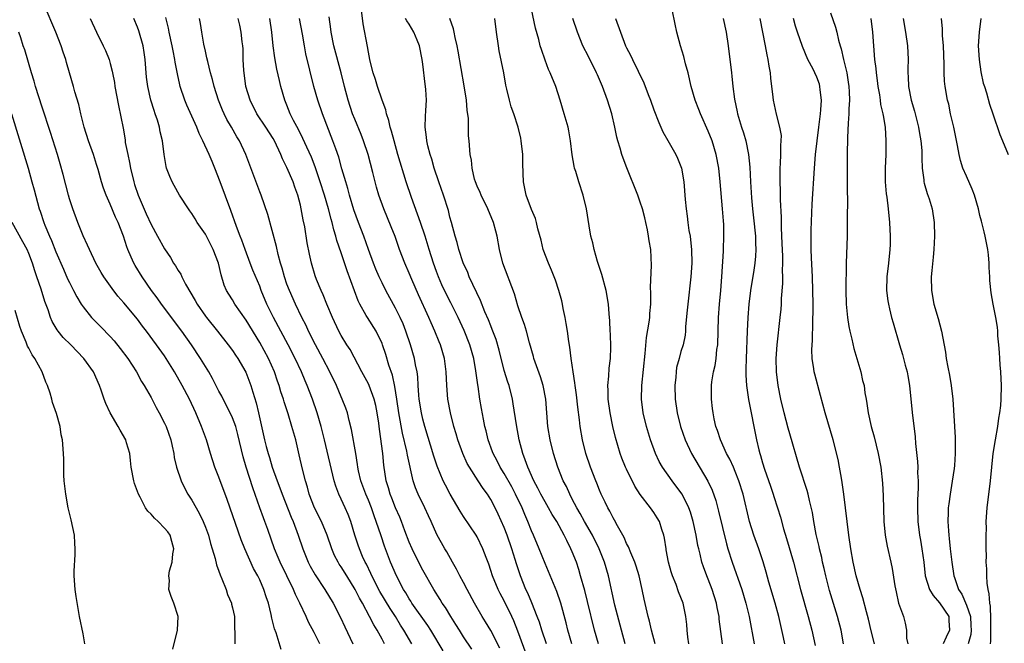
# Model space of a CAD drawing. Units: inches. Extents: x 2631000 to 2634000, y 1476000 to 1479000.
# Drawn here: x 2631088 to 2631233, y 1477033 to 1477125 of the extents above; entities that cross this region are included whole.
import ezdxf

# ---------------------------------------------------------------- set-up
doc = ezdxf.new("R2010")
doc.units = ezdxf.units.IN
doc.header["$MEASUREMENT"] = 0
doc.layers.add('LD26311476_2ft', color=212, linetype='Continuous')

msp = doc.modelspace()

# ---------------------------------------------------------------- linework, layer by layer
at = {"layer": 'LD26311476_2ft'}
for points, elevation in [([(2631186.16, 1477033), (2631186.01, 1477033.99), (2631185.9, 1477035), (2631185.85, 1477035.85), (2631185.72, 1477037), (2631185.3, 1477039), (2631184.66, 1477040.66), (2631184.29, 1477041.71), (2631183.77, 1477043), (2631183.58, 1477043.58), (2631183.18, 1477045), (2631182.84, 1477046.84), (2631182.8, 1477047), (2631182.57, 1477048.57), (2631182.47, 1477049), (2631182.18, 1477049.82), (2631181.82, 1477051), (2631181.52, 1477051.52), (2631181, 1477052.34), (2631180.53, 1477053), (2631179, 1477054.99), (2631178.22, 1477056.22), (2631177, 1477058.71), (2631176.86, 1477059), (2631176.32, 1477060.32), (2631176.07, 1477061), (2631175.37, 1477063.37), (2631174.99, 1477064.99), (2631174.57, 1477067), (2631174.29, 1477069), (2631174.3, 1477070.3), (2631174.26, 1477071), (2631174.4, 1477072.4), (2631174.45, 1477073.55), (2631174.61, 1477075), (2631174.67, 1477076.67), (2631174.61, 1477078.61), (2631174.59, 1477079), (2631174.54, 1477080.54), (2631174.44, 1477081.56), (2631174.35, 1477083), (2631173.97, 1477085), (2631173.34, 1477087.34), (2631172.72, 1477089.28), (2631172.22, 1477091), (2631172.01, 1477092.01), (2631171.74, 1477093), (2631171.48, 1477094.52), (2631171.1, 1477097), (2631170.62, 1477099), (2631169.95, 1477101), (2631169.51, 1477102.49), (2631169.34, 1477103), (2631169.27, 1477103.27), (2631168.97, 1477104.97), (2631168.74, 1477107), (2631168.48, 1477108.48), (2631168.38, 1477109), (2631167.83, 1477111), (2631167.24, 1477113), (2631166.57, 1477115), (2631165.76, 1477117), (2631165.51, 1477117.51), (2631165, 1477118.87), (2631164.45, 1477120.45), (2631164.29, 1477121), (2631164.07, 1477121.93), (2631163.59, 1477123.59), (2631162.46, 1477129)], 10326), ([(2631131.84, 1477033), (2631131, 1477034.68), (2631130.18, 1477036.18), (2631129.83, 1477037), (2631128.89, 1477039), (2631128.26, 1477040.26), (2631127.98, 1477041), (2631126, 1477045), (2631125.72, 1477045.72), (2631125.17, 1477047), (2631124.19, 1477049.81), (2631123.76, 1477051), (2631123.54, 1477051.54), (2631123.03, 1477053), (2631121.97, 1477055.97), (2631121.01, 1477059), (2631120.54, 1477060.54), (2631119.8, 1477063.8), (2631119.46, 1477065), (2631119, 1477066.25), (2631118.65, 1477067), (2631117.63, 1477069), (2631117.42, 1477069.42), (2631117, 1477070.19), (2631116.05, 1477072.05), (2631115.51, 1477073), (2631114.28, 1477075), (2631112.95, 1477077), (2631111.53, 1477079), (2631108.54, 1477083), (2631107.91, 1477083.91), (2631107.08, 1477085), (2631105.71, 1477087), (2631104.67, 1477088.67), (2631104.48, 1477089), (2631104.09, 1477089.91), (2631103.59, 1477091), (2631103.42, 1477091.42), (2631102.93, 1477093), (2631102.15, 1477095), (2631101.79, 1477095.79), (2631101, 1477097.7), (2631100.41, 1477099), (2631100.03, 1477100.03), (2631099.73, 1477101), (2631099.23, 1477102.77), (2631099, 1477103.51), (2631098.52, 1477105), (2631097.82, 1477107), (2631097.18, 1477109), (2631096.66, 1477111), (2631096.36, 1477112.36), (2631095.8, 1477114.2), (2631095.59, 1477115), (2631095.02, 1477117), (2631094.55, 1477118.55), (2631094.44, 1477119), (2631094.05, 1477120.05), (2631093.78, 1477121), (2631093, 1477123), (2631091.28, 1477127)], 10352), ([(2631168.95, 1477033), (2631168.34, 1477035), (2631168.09, 1477036.09), (2631167.3, 1477039), (2631166.72, 1477040.72), (2631165, 1477044.84), (2631164.13, 1477047), (2631163.28, 1477049), (2631163, 1477049.62), (2631162.46, 1477051), (2631162.01, 1477052.01), (2631161.61, 1477053), (2631160.67, 1477055), (2631160.09, 1477056.09), (2631159, 1477058.05), (2631158.4, 1477059), (2631157.94, 1477059.94), (2631157.36, 1477061), (2631157.27, 1477061.27), (2631156.63, 1477063), (2631156.33, 1477064.33), (2631156.15, 1477065), (2631155.92, 1477066.08), (2631155.63, 1477067.63), (2631155.38, 1477069), (2631155.13, 1477070.87), (2631155.09, 1477071.09), (2631154.82, 1477073.18), (2631154.5, 1477075), (2631153.93, 1477077), (2631153.08, 1477079.08), (2631152.19, 1477081), (2631151.15, 1477083.15), (2631150.19, 1477085), (2631149.81, 1477085.81), (2631149.29, 1477087), (2631149, 1477087.78), (2631148.58, 1477089), (2631147.94, 1477091), (2631147.33, 1477093), (2631146.68, 1477095), (2631146.24, 1477096.24), (2631145.32, 1477098.68), (2631144.55, 1477101), (2631143.35, 1477105), (2631142.77, 1477107), (2631142.41, 1477108.41), (2631142.22, 1477109), (2631142.01, 1477110.01), (2631141.65, 1477111), (2631141.55, 1477111.55), (2631141, 1477113.01), (2631140.35, 1477115), (2631140.05, 1477116.05), (2631139.72, 1477117), (2631139.26, 1477118.74), (2631139.21, 1477119), (2631139, 1477120.06), (2631138.87, 1477120.87), (2631138.23, 1477124.23), (2631137.89, 1477127)], 10334), ([(2631200.27, 1477033), (2631200.08, 1477033.92), (2631199.68, 1477035.68), (2631199.41, 1477037), (2631198.87, 1477039), (2631197.92, 1477042.08), (2631197.53, 1477043.53), (2631197.08, 1477045.08), (2631196.44, 1477047), (2631195.72, 1477049), (2631195.09, 1477051), (2631194.15, 1477055), (2631193.54, 1477057), (2631193, 1477058.35), (2631192.71, 1477059), (2631192.17, 1477060.17), (2631191.71, 1477061), (2631190.81, 1477063), (2631190.38, 1477064.38), (2631190.15, 1477065), (2631189.89, 1477066.11), (2631189.72, 1477067), (2631189.65, 1477067.65), (2631189.48, 1477069), (2631189.47, 1477069.47), (2631189.48, 1477071), (2631189.53, 1477071.53), (2631189.77, 1477073), (2631190.03, 1477073.97), (2631190.17, 1477075), (2631190.3, 1477076.3), (2631190.42, 1477077), (2631190.53, 1477081), (2631190.68, 1477083), (2631190.86, 1477085), (2631191.02, 1477087.02), (2631191.24, 1477090.76), (2631191.27, 1477091), (2631191.33, 1477093), (2631191.29, 1477094.71), (2631191.24, 1477095.24), (2631191.13, 1477097), (2631190.78, 1477101), (2631190.56, 1477103), (2631190.2, 1477105), (2631189.59, 1477107), (2631189, 1477108.44), (2631187.87, 1477111), (2631187.64, 1477111.64), (2631187.09, 1477113), (2631186.48, 1477115), (2631186.04, 1477117), (2631185.68, 1477118.32), (2631185.43, 1477119.43), (2631184.91, 1477121), (2631184.38, 1477123), (2631184.17, 1477124.17), (2631183.68, 1477126.32)], 10320), ([(2631098.03, 1477125), (2631099, 1477122.98), (2631099.98, 1477121), (2631100.31, 1477120.31), (2631100.82, 1477119), (2631101, 1477118.37), (2631101.28, 1477117.28), (2631101.33, 1477117), (2631101.61, 1477115.61), (2631101.69, 1477115), (2631102.2, 1477112.2), (2631102.88, 1477108.88), (2631103.18, 1477107.18), (2631103.22, 1477106.78), (2631103.57, 1477105), (2631103.84, 1477103.84), (2631103.98, 1477103), (2631104.47, 1477101), (2631104.59, 1477100.59), (2631105.12, 1477099), (2631106.28, 1477096.28), (2631107, 1477094.71), (2631107.97, 1477093), (2631109, 1477091.14), (2631109.86, 1477089.86), (2631110.33, 1477089), (2631110.61, 1477088.61), (2631111, 1477087.91), (2631111.37, 1477087.37), (2631111.52, 1477087), (2631112.08, 1477085.92), (2631113.51, 1477083.51), (2631113.77, 1477083), (2631115, 1477081.22), (2631115.17, 1477081), (2631116.8, 1477079), (2631118.37, 1477077), (2631119, 1477076.15), (2631119.45, 1477075.45), (2631119.78, 1477075), (2631120.97, 1477072.97), (2631121.7, 1477071), (2631121.97, 1477070.03), (2631122.48, 1477068.48), (2631122.83, 1477067), (2631123.72, 1477063), (2631123.96, 1477062.04), (2631124.23, 1477061), (2631124.42, 1477060.42), (2631124.83, 1477059), (2631125.55, 1477057), (2631125.95, 1477055.95), (2631126.29, 1477055), (2631127.64, 1477051.63), (2631127.91, 1477051), (2631128.67, 1477049), (2631129.35, 1477047), (2631130.15, 1477045), (2631130.44, 1477044.44), (2631131.14, 1477043.14), (2631132.57, 1477041), (2631133.82, 1477039), (2631134.9, 1477036.9), (2631135.51, 1477035.51), (2631136.7, 1477033)], 10350), ([(2631141.38, 1477033), (2631141, 1477033.7), (2631140.28, 1477035), (2631139.78, 1477035.78), (2631139.18, 1477037), (2631138.11, 1477039), (2631137.7, 1477039.7), (2631137.07, 1477041), (2631135.8, 1477043), (2631135, 1477044.31), (2631134.71, 1477044.71), (2631134.54, 1477045), (2631134.02, 1477046.02), (2631133.59, 1477047), (2631132.91, 1477049), (2631132.09, 1477051), (2631131.07, 1477053), (2631130.29, 1477055), (2631130.02, 1477056.03), (2631129.72, 1477057), (2631129.3, 1477058.7), (2631128.82, 1477060.82), (2631128.3, 1477063), (2631128.01, 1477064.01), (2631127.75, 1477065), (2631127.18, 1477066.82), (2631126.59, 1477068.59), (2631126.48, 1477069), (2631126.1, 1477070.1), (2631125.87, 1477071), (2631125.63, 1477071.63), (2631125.17, 1477073), (2631124.27, 1477075), (2631123, 1477077.33), (2631121, 1477080.61), (2631119.35, 1477083), (2631119, 1477083.6), (2631118.45, 1477084.45), (2631118.13, 1477085), (2631117.79, 1477085.79), (2631117.31, 1477087.31), (2631116.91, 1477089), (2631116.16, 1477091), (2631115, 1477093.28), (2631113.81, 1477095), (2631113.51, 1477095.51), (2631113, 1477096.32), (2631112.72, 1477096.72), (2631112.5, 1477097), (2631111.19, 1477099), (2631110.43, 1477100.43), (2631110.09, 1477101), (2631109.77, 1477101.77), (2631109.3, 1477103), (2631109.23, 1477103.23), (2631108.94, 1477105), (2631108.69, 1477107), (2631108.34, 1477108.34), (2631108.24, 1477109), (2631107.94, 1477110.06), (2631107.62, 1477111), (2631107.45, 1477111.45), (2631106.99, 1477112.99), (2631106.53, 1477115), (2631106.36, 1477116.36), (2631106.15, 1477119), (2631106.01, 1477120.01), (2631105.84, 1477121), (2631105.2, 1477123.2), (2631105, 1477123.73), (2631104.45, 1477125)], 10348), ([(2631145.4, 1477033), (2631144.23, 1477035), (2631143.74, 1477035.74), (2631142.96, 1477037), (2631142.18, 1477038.18), (2631140.69, 1477040.69), (2631139.48, 1477043), (2631139.34, 1477043.34), (2631138.7, 1477044.7), (2631138.52, 1477045), (2631138.15, 1477045.85), (2631137.67, 1477047), (2631137.5, 1477047.5), (2631136.99, 1477049.01), (2631136.39, 1477051), (2631136.02, 1477052.02), (2631135.6, 1477053), (2631135, 1477054.31), (2631134.66, 1477055), (2631134.19, 1477056.19), (2631133.96, 1477057), (2631132.55, 1477063), (2631132.05, 1477065), (2631131.46, 1477067), (2631130.77, 1477069), (2631129.99, 1477071), (2631129.68, 1477071.68), (2631129.13, 1477073), (2631128.21, 1477075), (2631127.18, 1477077), (2631125.03, 1477081), (2631124.06, 1477083), (2631123.23, 1477085), (2631123, 1477085.61), (2631122, 1477088), (2631121.61, 1477089), (2631120.86, 1477091), (2631120.38, 1477092.38), (2631120.13, 1477093), (2631119.6, 1477094.4), (2631118.77, 1477096.77), (2631117.19, 1477101), (2631116.4, 1477103), (2631115.98, 1477103.98), (2631115.57, 1477105), (2631114.65, 1477107), (2631114.1, 1477108.1), (2631113.73, 1477109), (2631112.28, 1477112.28), (2631111.99, 1477113), (2631111.3, 1477115), (2631111.23, 1477115.23), (2631110.88, 1477116.88), (2631110.57, 1477118.57), (2631110.52, 1477119), (2631110.26, 1477120.26), (2631110.13, 1477121), (2631109.69, 1477123), (2631109.58, 1477123.58), (2631109.17, 1477125.17)], 10346), ([(2631149.98, 1477031.98), (2631148.17, 1477035), (2631147.72, 1477035.72), (2631145.41, 1477039), (2631145.26, 1477039.26), (2631145, 1477039.64), (2631144.5, 1477040.5), (2631144.18, 1477041), (2631143.11, 1477043), (2631142.26, 1477045), (2631141.38, 1477047.38), (2631140.87, 1477048.87), (2631140.16, 1477051), (2631139.84, 1477051.84), (2631139.46, 1477053), (2631139, 1477054.16), (2631138.64, 1477055), (2631137.89, 1477057), (2631137.56, 1477058.44), (2631137.45, 1477059), (2631137.4, 1477059.4), (2631137.14, 1477061), (2631136.52, 1477064.52), (2631136.16, 1477065.84), (2631135.9, 1477067), (2631135.66, 1477067.66), (2631135.15, 1477069), (2631135, 1477069.32), (2631134.29, 1477071), (2631133.33, 1477073), (2631132.29, 1477075), (2631131.21, 1477077), (2631130.18, 1477079), (2631129.82, 1477079.82), (2631129.21, 1477081), (2631128.26, 1477083), (2631127.36, 1477085), (2631127, 1477085.94), (2631126.63, 1477087), (2631126.29, 1477088.29), (2631126.06, 1477089), (2631125.71, 1477090.29), (2631125.47, 1477091.47), (2631124.17, 1477096.17), (2631123.19, 1477099), (2631123, 1477099.49), (2631120.97, 1477105), (2631120.01, 1477107), (2631119.61, 1477107.61), (2631118.85, 1477109), (2631118.17, 1477110.17), (2631117.76, 1477111), (2631117.52, 1477111.52), (2631116.94, 1477113), (2631116.3, 1477115), (2631116.05, 1477116.05), (2631115.76, 1477117), (2631115.34, 1477118.66), (2631115.23, 1477119.23), (2631115, 1477120.19), (2631114.79, 1477121.21), (2631114.48, 1477123), (2631114.29, 1477124.29), (2631114.16, 1477125)], 10344), ([(2631154.22, 1477032.22), (2631153, 1477034.04), (2631152.38, 1477035), (2631151.86, 1477035.86), (2631151.12, 1477037), (2631150.33, 1477038.33), (2631149.85, 1477039), (2631149.54, 1477039.54), (2631148.61, 1477041), (2631147, 1477043.84), (2631146.6, 1477044.6), (2631145.42, 1477047), (2631145, 1477047.97), (2631144.36, 1477049.64), (2631143.86, 1477051), (2631143.62, 1477051.62), (2631143, 1477053), (2631142.44, 1477054.44), (2631142.21, 1477055), (2631141.95, 1477055.95), (2631141.62, 1477057), (2631141.28, 1477059.28), (2631141.12, 1477061), (2631140.61, 1477064.61), (2631140.51, 1477065.49), (2631140.29, 1477067), (2631140.07, 1477068.07), (2631139.84, 1477069), (2631139.12, 1477071), (2631139, 1477071.26), (2631138.04, 1477073), (2631136.29, 1477076.29), (2631135.83, 1477077), (2631135, 1477078.36), (2631134.66, 1477079), (2631133.71, 1477081), (2631132.89, 1477083), (2631132.36, 1477084.36), (2631132.06, 1477085), (2631131.38, 1477086.62), (2631131.17, 1477087.17), (2631130.62, 1477089), (2631130.32, 1477090.32), (2631130, 1477092), (2631129.62, 1477094.38), (2631129.4, 1477095.4), (2631129.12, 1477097), (2631129, 1477097.52), (2631128.61, 1477099), (2631128.18, 1477100.18), (2631127.9, 1477101), (2631127, 1477103.07), (2631126.34, 1477104.34), (2631126.1, 1477105), (2631125.2, 1477107), (2631125, 1477107.33), (2631123.91, 1477109), (2631122.56, 1477111), (2631121.6, 1477113), (2631120.98, 1477115), (2631120.69, 1477117), (2631120.65, 1477117.35), (2631120.57, 1477119), (2631120.54, 1477120.54), (2631120.51, 1477121), (2631120.44, 1477121.56), (2631120.29, 1477123), (2631120.05, 1477124.05), (2631119.85, 1477125)], 10342), ([(2631158.36, 1477032.36), (2631157, 1477034.94), (2631156.24, 1477036.24), (2631155.76, 1477037), (2631154.62, 1477039), (2631153.54, 1477041), (2631153, 1477042.03), (2631152.47, 1477043), (2631151.98, 1477043.98), (2631151.38, 1477045), (2631150.54, 1477046.54), (2631150.25, 1477047), (2631149.09, 1477049.09), (2631148.23, 1477051), (2631147.83, 1477051.83), (2631147.31, 1477053), (2631146.34, 1477055), (2631145.94, 1477055.94), (2631145.59, 1477057), (2631144.74, 1477060.74), (2631144.63, 1477061.37), (2631144, 1477064), (2631143.47, 1477067), (2631143.18, 1477069), (2631142.88, 1477070.88), (2631142.52, 1477072.52), (2631142.01, 1477073.99), (2631141.55, 1477075.55), (2631141.08, 1477077), (2631141, 1477077.19), (2631140.12, 1477079), (2631138.84, 1477081), (2631138.67, 1477081.33), (2631137.73, 1477083), (2631137.49, 1477083.49), (2631136.94, 1477084.94), (2631135.86, 1477087.86), (2631135, 1477090.52), (2631134.37, 1477092.37), (2631134.22, 1477093), (2631133.92, 1477093.92), (2631133.66, 1477095), (2631133.5, 1477095.5), (2631133.1, 1477097), (2631132.51, 1477099), (2631131.9, 1477101), (2631131.17, 1477103.17), (2631130.6, 1477104.6), (2631129.91, 1477106.09), (2631129.35, 1477107.35), (2631128.69, 1477108.69), (2631127.98, 1477110.02), (2631127.5, 1477111), (2631127, 1477112.27), (2631126.69, 1477113), (2631126.12, 1477115), (2631125.89, 1477115.89), (2631125.54, 1477117.54), (2631125.24, 1477119.24), (2631125, 1477121), (2631124.79, 1477123), (2631124.48, 1477125)], 10340), ([(2631162.43, 1477031), (2631161, 1477034.88), (2631160.39, 1477036.39), (2631160.11, 1477037), (2631159, 1477039.31), (2631158.41, 1477040.41), (2631158.11, 1477041), (2631157.25, 1477043), (2631157, 1477043.81), (2631156.7, 1477044.7), (2631156.31, 1477045.69), (2631155.84, 1477047), (2631155, 1477048.73), (2631154.85, 1477049), (2631153, 1477051.72), (2631152.5, 1477052.5), (2631151.01, 1477055.01), (2631150.33, 1477056.33), (2631150, 1477057), (2631149.12, 1477059.12), (2631148.62, 1477060.62), (2631147.28, 1477065), (2631147, 1477066.06), (2631146.79, 1477067), (2631146.49, 1477069), (2631146.43, 1477069.57), (2631146.33, 1477071), (2631146.27, 1477072.27), (2631146.17, 1477073), (2631145.95, 1477074.05), (2631145.8, 1477075), (2631145.19, 1477077), (2631144.51, 1477079), (2631144.09, 1477080.09), (2631143.68, 1477081), (2631143, 1477082.4), (2631141.57, 1477085), (2631141, 1477086.12), (2631140.59, 1477087), (2631140.11, 1477088.11), (2631139.75, 1477089), (2631139, 1477091.01), (2631138.3, 1477093), (2631137.54, 1477095), (2631136.87, 1477096.87), (2631136.23, 1477099), (2631135.99, 1477099.99), (2631135.67, 1477101), (2631135.11, 1477102.89), (2631134.62, 1477104.62), (2631134.18, 1477105.82), (2631133.78, 1477107), (2631132.22, 1477111), (2631131.53, 1477113), (2631130.97, 1477115), (2631129.81, 1477119.81), (2631129.59, 1477121), (2631129.29, 1477122.71), (2631128.86, 1477125)], 10338), ([(2631165.2, 1477033), (2631164.53, 1477035), (2631164.17, 1477036.17), (2631163.85, 1477037), (2631163.03, 1477039.03), (2631162.44, 1477040.44), (2631162.17, 1477041), (2631161.36, 1477043), (2631160.78, 1477044.78), (2631160.61, 1477045.39), (2631160.12, 1477047), (2631159.43, 1477049), (2631159, 1477050.11), (2631158.1, 1477052.1), (2631157.65, 1477053), (2631157, 1477054.25), (2631156.52, 1477055), (2631155.87, 1477055.87), (2631155.17, 1477057), (2631153.86, 1477059), (2631153.54, 1477059.54), (2631152.88, 1477061), (2631152.18, 1477063), (2631151.92, 1477063.92), (2631151.58, 1477065), (2631151.06, 1477067), (2631150.69, 1477069), (2631150.52, 1477071), (2631150.44, 1477073), (2631150.21, 1477075), (2631149.63, 1477077), (2631149.43, 1477077.43), (2631148.79, 1477079), (2631148.21, 1477080.21), (2631147.88, 1477081), (2631146.35, 1477084.35), (2631145.37, 1477086.63), (2631145, 1477087.56), (2631144.36, 1477089), (2631143.59, 1477091), (2631142.92, 1477092.92), (2631142.36, 1477094.36), (2631141.25, 1477097), (2631140.55, 1477099), (2631140.2, 1477100.2), (2631139.67, 1477102.33), (2631138.95, 1477105), (2631138.29, 1477107), (2631137.94, 1477107.94), (2631137, 1477110.19), (2631136.68, 1477111), (2631136.03, 1477113), (2631135.48, 1477115), (2631134.97, 1477117), (2631133.89, 1477121), (2631133.5, 1477123), (2631133.45, 1477123.45), (2631133.23, 1477125.23)], 10336), ([(2631172.84, 1477033), (2631172.27, 1477035), (2631171.25, 1477039.25), (2631170.84, 1477040.84), (2631170.23, 1477043), (2631169.95, 1477043.95), (2631169.6, 1477045), (2631169, 1477046.54), (2631168.81, 1477047), (2631168.19, 1477048.19), (2631167.82, 1477049), (2631166.72, 1477051), (2631166.05, 1477052.05), (2631165.52, 1477053), (2631165, 1477053.88), (2631164.38, 1477055), (2631163.93, 1477055.93), (2631163.35, 1477057), (2631162.44, 1477059), (2631162.09, 1477060.09), (2631161.71, 1477061), (2631161.2, 1477063), (2631160.79, 1477065.21), (2631160.31, 1477068.31), (2631160.18, 1477069), (2631159.69, 1477071), (2631159.51, 1477071.51), (2631159, 1477073.24), (2631158.23, 1477076.23), (2631157.78, 1477077.78), (2631157.23, 1477079.23), (2631157, 1477079.77), (2631156.66, 1477080.66), (2631156.14, 1477081.86), (2631155.51, 1477083.51), (2631153.85, 1477087), (2631153.62, 1477087.62), (2631152.96, 1477089.04), (2631152.31, 1477091), (2631152.06, 1477092.06), (2631151.75, 1477093), (2631151.23, 1477095), (2631151, 1477095.8), (2631150.77, 1477096.77), (2631150.04, 1477099), (2631149.34, 1477101), (2631148.68, 1477103), (2631148.31, 1477104.31), (2631148.09, 1477105), (2631147.75, 1477106.25), (2631147.59, 1477107), (2631147.57, 1477107.57), (2631147.35, 1477109), (2631147.39, 1477110.61), (2631147.46, 1477111.46), (2631147.54, 1477113), (2631147.46, 1477114.54), (2631147.42, 1477115), (2631147.35, 1477115.35), (2631147, 1477118.27), (2631146.89, 1477119), (2631146.51, 1477121), (2631146.16, 1477121.84), (2631145.7, 1477123), (2631145, 1477124.17), (2631144.66, 1477124.66), (2631144.48, 1477125)], 10332), ([(2631176.78, 1477033), (2631176.23, 1477035), (2631175.29, 1477038.71), (2631174.33, 1477043), (2631173.75, 1477045), (2631172.94, 1477047), (2631171.96, 1477049), (2631170.82, 1477051), (2631170.18, 1477052.18), (2631169.69, 1477053), (2631169, 1477054.31), (2631168.62, 1477055), (2631168.13, 1477056.13), (2631167.67, 1477057), (2631166.87, 1477059), (2631166.24, 1477061), (2631165.75, 1477063), (2631165.42, 1477065), (2631165.09, 1477069), (2631164.72, 1477071), (2631164.31, 1477072.31), (2631163.54, 1477074.46), (2631163.36, 1477075), (2631163.29, 1477075.29), (2631162.71, 1477077.29), (2631162.27, 1477079), (2631161.99, 1477079.99), (2631161.6, 1477081), (2631161, 1477082.72), (2631160.5, 1477084.5), (2631158.8, 1477089), (2631158.3, 1477091), (2631157.94, 1477093), (2631157.73, 1477093.73), (2631157.41, 1477095), (2631156.57, 1477097), (2631155.58, 1477099), (2631155.43, 1477099.43), (2631155, 1477100.35), (2631154.74, 1477101), (2631154.63, 1477101.37), (2631154.25, 1477103), (2631154.15, 1477104.15), (2631153.99, 1477105), (2631153.83, 1477107), (2631153.75, 1477107.75), (2631153.71, 1477110.29), (2631153.54, 1477111.54), (2631153.42, 1477113), (2631153.09, 1477115.09), (2631152.22, 1477120.22), (2631152.07, 1477121), (2631151.79, 1477122.21), (2631151.63, 1477123), (2631151.5, 1477123.5), (2631150.99, 1477124.99)], 10330), ([(2631181.2, 1477033), (2631180.66, 1477035), (2631180.35, 1477036.35), (2631180.16, 1477037), (2631179.57, 1477039.57), (2631179.3, 1477041), (2631178.84, 1477043), (2631178.41, 1477044.41), (2631178.21, 1477045), (2631177.61, 1477046.39), (2631177.28, 1477047.28), (2631177, 1477047.77), (2631176.63, 1477048.63), (2631175.64, 1477050.36), (2631175.2, 1477051.2), (2631175, 1477051.52), (2631174.52, 1477052.52), (2631174.22, 1477053), (2631173.85, 1477053.85), (2631173.26, 1477055), (2631173, 1477055.62), (2631172.62, 1477056.62), (2631172.45, 1477057), (2631171.67, 1477059), (2631170.99, 1477061), (2631170.5, 1477063), (2631170.15, 1477065), (2631170.06, 1477065.94), (2631169.8, 1477067.8), (2631169.62, 1477069.62), (2631169.42, 1477071), (2631169.39, 1477071.39), (2631169.11, 1477073), (2631168.83, 1477075), (2631168.64, 1477076.64), (2631168.5, 1477077.5), (2631168.3, 1477079), (2631168.12, 1477080.12), (2631167.95, 1477081), (2631167.67, 1477082.33), (2631167.54, 1477083), (2631167.45, 1477083.45), (2631167.04, 1477085), (2631166.53, 1477086.53), (2631165.96, 1477087.96), (2631165.49, 1477089), (2631164.74, 1477091), (2631164.4, 1477092.4), (2631163.94, 1477094.06), (2631163.74, 1477095), (2631163.58, 1477095.58), (2631163, 1477096.91), (2631162.24, 1477099), (2631161.81, 1477101), (2631161.78, 1477102.22), (2631161.71, 1477103.71), (2631161.71, 1477105), (2631161.5, 1477107), (2631161.42, 1477107.42), (2631161.06, 1477109), (2631160.4, 1477111), (2631160.03, 1477112.03), (2631159.74, 1477113), (2631159.38, 1477114.62), (2631159.22, 1477115.22), (2631158.91, 1477117), (2631158.25, 1477120.25), (2631158.12, 1477121), (2631157.83, 1477123), (2631157.58, 1477125)], 10328), ([(2631191.13, 1477033), (2631190.64, 1477036.64), (2631190.61, 1477037), (2631190.34, 1477038.34), (2631190.23, 1477039), (2631189.59, 1477041), (2631189, 1477042.5), (2631188.79, 1477043), (2631188.31, 1477044.31), (2631188.08, 1477045), (2631187.82, 1477046.18), (2631187.61, 1477047), (2631187.49, 1477047.49), (2631187.24, 1477049), (2631186.81, 1477051), (2631186.39, 1477052.39), (2631186.17, 1477053), (2631185.16, 1477055), (2631185, 1477055.25), (2631183.68, 1477057), (2631182.28, 1477059), (2631181.81, 1477059.81), (2631181.24, 1477061), (2631180.52, 1477063), (2631179.94, 1477065), (2631179.45, 1477067), (2631179.18, 1477069), (2631179.23, 1477071), (2631179.74, 1477075.74), (2631179.93, 1477078.07), (2631180.34, 1477080.34), (2631180.41, 1477081), (2631180.41, 1477081.59), (2631180.55, 1477083), (2631180.58, 1477084.58), (2631180.52, 1477085.48), (2631180.66, 1477088.66), (2631180.54, 1477091), (2631180.31, 1477092.31), (2631180.24, 1477093), (2631180.09, 1477093.91), (2631179.85, 1477095), (2631179.67, 1477095.67), (2631179.34, 1477097), (2631179, 1477097.98), (2631178.63, 1477099), (2631177.03, 1477103.03), (2631176.48, 1477104.48), (2631176.32, 1477105), (2631176.07, 1477105.93), (2631175.72, 1477107), (2631175.57, 1477107.57), (2631175.28, 1477109), (2631174.83, 1477111), (2631174.21, 1477113), (2631173.45, 1477115), (2631172.7, 1477116.7), (2631172.59, 1477117), (2631171.4, 1477119.4), (2631170.58, 1477121), (2631169.76, 1477123), (2631169.09, 1477125)], 10324), ([(2631175.36, 1477125), (2631176.08, 1477123), (2631176.86, 1477121), (2631177, 1477120.69), (2631177.59, 1477119.59), (2631177.85, 1477119), (2631179.52, 1477115.52), (2631180.15, 1477113.85), (2631180.5, 1477113), (2631181, 1477111.59), (2631181.72, 1477109.72), (2631182.05, 1477109), (2631182.34, 1477108.34), (2631183.05, 1477107.05), (2631184.22, 1477105), (2631184.48, 1477104.48), (2631185, 1477103.23), (2631185.08, 1477103), (2631185.41, 1477101), (2631185.63, 1477098.37), (2631185.76, 1477097), (2631185.93, 1477095.93), (2631186.02, 1477095), (2631186.17, 1477093.83), (2631186.33, 1477093), (2631186.42, 1477092.42), (2631186.56, 1477091), (2631186.62, 1477089), (2631186.46, 1477087), (2631185.99, 1477083), (2631185.92, 1477082.08), (2631185.68, 1477079.68), (2631185.66, 1477079), (2631185.6, 1477078.4), (2631185.31, 1477077), (2631185, 1477075.99), (2631184.72, 1477075), (2631184.36, 1477073.64), (2631184.27, 1477073), (2631184.22, 1477072.22), (2631184.08, 1477071), (2631184.13, 1477069), (2631184.43, 1477067), (2631184.94, 1477065), (2631185.61, 1477063), (2631186.53, 1477061), (2631188.94, 1477056.94), (2631189.59, 1477055.59), (2631190.11, 1477054.11), (2631190.53, 1477052.53), (2631191.7, 1477047.7), (2631191.91, 1477047), (2631192.52, 1477045), (2631193.95, 1477041), (2631194.57, 1477039), (2631195.04, 1477037), (2631195.78, 1477033)], 10322), ([(2631191.23, 1477125), (2631191.63, 1477123), (2631191.93, 1477121), (2631192.43, 1477117), (2631192.51, 1477116.51), (2631192.65, 1477115), (2631192.88, 1477113.12), (2631193.27, 1477111.27), (2631193.31, 1477111), (2631193.93, 1477109), (2631194.2, 1477108.2), (2631194.55, 1477107), (2631194.95, 1477105), (2631195.12, 1477103.12), (2631195.23, 1477101), (2631195.37, 1477098.63), (2631195.51, 1477097), (2631195.67, 1477095.67), (2631195.95, 1477093), (2631195.97, 1477091.97), (2631196.02, 1477091), (2631195.98, 1477090.02), (2631195.88, 1477089), (2631195.66, 1477087.66), (2631195.5, 1477086.5), (2631195.25, 1477085), (2631195.01, 1477083), (2631194.84, 1477081), (2631194.72, 1477079), (2631194.58, 1477075), (2631194.57, 1477073.43), (2631194.55, 1477073), (2631194.55, 1477072.55), (2631194.64, 1477071), (2631194.94, 1477068.94), (2631196.14, 1477063), (2631196.46, 1477061.54), (2631196.6, 1477061), (2631196.71, 1477060.71), (2631197, 1477059.64), (2631197.28, 1477058.72), (2631198.18, 1477056.18), (2631198.58, 1477055), (2631198.68, 1477054.68), (2631199.23, 1477053), (2631199.63, 1477051.63), (2631200.09, 1477049.91), (2631200.52, 1477048.52), (2631201.56, 1477045), (2631202.61, 1477041), (2631203.74, 1477037), (2631204.26, 1477035), (2631204.74, 1477032.74)], 10318), ([(2631208.93, 1477033), (2631208.57, 1477035), (2631208.04, 1477037), (2631206.85, 1477040.85), (2631206.31, 1477043), (2631206.07, 1477044.07), (2631205.85, 1477045), (2631205.72, 1477045.72), (2631205.39, 1477047), (2631205.34, 1477047.34), (2631204.91, 1477049.09), (2631204.54, 1477051), (2631204.34, 1477052.34), (2631203.91, 1477054.09), (2631203.73, 1477055), (2631203.58, 1477055.58), (2631202.46, 1477059), (2631201, 1477063.88), (2631200.76, 1477064.75), (2631200.17, 1477067), (2631199.7, 1477069), (2631199.3, 1477071), (2631199.05, 1477073), (2631199.03, 1477075), (2631199.17, 1477077), (2631199.62, 1477081), (2631199.75, 1477082.25), (2631199.8, 1477083), (2631199.82, 1477083.82), (2631199.97, 1477086.03), (2631199.97, 1477087), (2631199.94, 1477087.94), (2631199.98, 1477089), (2631199.97, 1477090.03), (2631199.91, 1477091.91), (2631199.81, 1477094.19), (2631199.8, 1477095.8), (2631199.66, 1477098.34), (2631199.66, 1477099.66), (2631199.61, 1477101), (2631199.61, 1477102.39), (2631199.62, 1477103), (2631199.67, 1477103.67), (2631199.71, 1477105), (2631199.69, 1477106.31), (2631199.76, 1477107), (2631199.78, 1477107.78), (2631199.57, 1477109), (2631199.05, 1477110.95), (2631198.6, 1477113), (2631198.56, 1477113.44), (2631198.21, 1477116.21), (2631198.16, 1477117), (2631197.98, 1477117.98), (2631197.85, 1477119), (2631197.68, 1477119.68), (2631197.46, 1477121), (2631196.66, 1477125)], 10316), ([(2631213.46, 1477033), (2631213, 1477034.91), (2631212.62, 1477036.62), (2631212.31, 1477037.69), (2631211.78, 1477039.78), (2631211.38, 1477041), (2631210.8, 1477043), (2631210.35, 1477045), (2631210, 1477047), (2631209.71, 1477049), (2631208.98, 1477055), (2631208.74, 1477056.74), (2631208.61, 1477057.39), (2631208.34, 1477059), (2631208.13, 1477060.13), (2631207.41, 1477063), (2631206.22, 1477067), (2631205.55, 1477069.55), (2631204.68, 1477072.68), (2631204.6, 1477073), (2631204.56, 1477073.44), (2631204.32, 1477075), (2631204.28, 1477076.28), (2631204.32, 1477077), (2631204.38, 1477077.62), (2631204.4, 1477080.4), (2631204.43, 1477081), (2631204.45, 1477081.55), (2631204.44, 1477083), (2631204.42, 1477085), (2631204.36, 1477087), (2631204.19, 1477089.81), (2631204.14, 1477091), (2631204.15, 1477092.15), (2631204.14, 1477093), (2631204.15, 1477093.85), (2631204.29, 1477097.71), (2631204.63, 1477103), (2631204.81, 1477105), (2631205.3, 1477109), (2631205.54, 1477111), (2631205.59, 1477111.59), (2631205.67, 1477113), (2631205.49, 1477114.51), (2631205.46, 1477115), (2631205.37, 1477115.37), (2631205, 1477116.38), (2631204.72, 1477117), (2631204.45, 1477117.55), (2631203.69, 1477119), (2631202.88, 1477120.88), (2631202.14, 1477123), (2631201.86, 1477123.86), (2631201.54, 1477125)], 10314), ([(2631207, 1477125.83), (2631207.72, 1477123.72), (2631207.93, 1477123), (2631208.18, 1477121.82), (2631208.41, 1477121), (2631208.56, 1477120.56), (2631208.9, 1477119), (2631209.39, 1477117), (2631209.63, 1477115.63), (2631209.72, 1477115), (2631209.77, 1477114.23), (2631209.8, 1477113), (2631209.71, 1477111.71), (2631209.71, 1477111), (2631209.59, 1477109.59), (2631209.51, 1477107.51), (2631209.48, 1477105), (2631209.48, 1477101), (2631209.46, 1477099.46), (2631209.49, 1477098.51), (2631209.45, 1477095.45), (2631209.48, 1477094.52), (2631209.45, 1477093), (2631209.32, 1477089), (2631209.29, 1477087.29), (2631209.27, 1477086.73), (2631209.26, 1477085), (2631209.31, 1477083), (2631209.5, 1477081), (2631209.7, 1477079.7), (2631209.85, 1477079), (2631210.16, 1477077.84), (2631210.46, 1477076.46), (2631210.89, 1477075), (2631211.46, 1477073), (2631211.74, 1477071.74), (2631211.94, 1477071), (2631212.07, 1477069.93), (2631212.24, 1477069), (2631212.37, 1477068.37), (2631212.53, 1477067), (2631213, 1477065), (2631213.44, 1477063.44), (2631214.04, 1477061), (2631214.41, 1477059), (2631214.66, 1477056.66), (2631214.77, 1477054.77), (2631214.86, 1477051), (2631215.05, 1477049), (2631215.35, 1477047.35), (2631215.9, 1477045), (2631216.09, 1477044.09), (2631216.48, 1477041.52), (2631216.65, 1477040.65), (2631217.01, 1477039.01), (2631217.73, 1477037), (2631218.02, 1477036.02), (2631218.2, 1477035), (2631218.18, 1477033.82), (2631218.38, 1477033)], 10312), ([(2631212.95, 1477125), (2631213.21, 1477123), (2631213.34, 1477121), (2631213.5, 1477119), (2631213.67, 1477117.67), (2631213.72, 1477117), (2631213.88, 1477115.88), (2631213.98, 1477115), (2631214.21, 1477113.79), (2631214.32, 1477113), (2631214.38, 1477112.38), (2631214.73, 1477111), (2631214.74, 1477110.74), (2631215.04, 1477109), (2631215.16, 1477107), (2631215.14, 1477105), (2631215.04, 1477103), (2631215.03, 1477101), (2631215.2, 1477099.2), (2631215.28, 1477098.72), (2631215.51, 1477097), (2631215.71, 1477095), (2631215.8, 1477093), (2631215.78, 1477091.78), (2631215.74, 1477091), (2631215.54, 1477089), (2631215.3, 1477087), (2631215.25, 1477085), (2631215.45, 1477083.45), (2631215.52, 1477083), (2631215.7, 1477082.3), (2631216, 1477081), (2631216.21, 1477080.21), (2631217.14, 1477077), (2631217.59, 1477075.59), (2631217.98, 1477074.02), (2631218.29, 1477073), (2631218.41, 1477072.41), (2631218.64, 1477071), (2631219.03, 1477067.03), (2631219.46, 1477063.46), (2631219.52, 1477062.48), (2631219.83, 1477059.83), (2631219.85, 1477059), (2631219.83, 1477058.17), (2631219.89, 1477057), (2631219.89, 1477055.89), (2631219.81, 1477054.19), (2631219.8, 1477053), (2631219.86, 1477051), (2631220.1, 1477049), (2631220.24, 1477048.24), (2631220.45, 1477047), (2631220.73, 1477045), (2631220.95, 1477043), (2631221.59, 1477041), (2631222.12, 1477040.12), (2631223.05, 1477039.05), (2631224.4, 1477037), (2631224.43, 1477036.43), (2631224.54, 1477035), (2631224.03, 1477033.97), (2631223.59, 1477033)], 10310), ([(2631217.71, 1477125), (2631218.05, 1477123), (2631218.35, 1477121), (2631218.44, 1477119), (2631218.39, 1477117.61), (2631218.39, 1477117), (2631218.43, 1477116.43), (2631218.48, 1477115), (2631218.88, 1477113), (2631219.37, 1477111.37), (2631219.98, 1477109), (2631220.11, 1477108.11), (2631220.32, 1477107), (2631220.43, 1477105.57), (2631220.46, 1477105), (2631220.46, 1477104.46), (2631220.52, 1477103), (2631220.74, 1477101.26), (2631220.76, 1477101), (2631220.8, 1477100.8), (2631221.25, 1477099.25), (2631221.52, 1477098.48), (2631221.99, 1477097), (2631222.28, 1477095), (2631222.29, 1477093), (2631222.2, 1477091), (2631222.11, 1477089.88), (2631221.91, 1477087.91), (2631221.83, 1477087), (2631221.86, 1477085), (2631222.24, 1477083), (2631222.85, 1477080.85), (2631223.34, 1477079), (2631223.92, 1477075.92), (2631224.05, 1477075), (2631224.28, 1477073.72), (2631224.52, 1477072.52), (2631224.78, 1477071), (2631224.99, 1477069), (2631225.35, 1477063.35), (2631225.34, 1477062.66), (2631225.36, 1477061), (2631225.24, 1477059.24), (2631225.19, 1477058.81), (2631224.93, 1477056.93), (2631224.6, 1477055), (2631224.4, 1477053.6), (2631224.35, 1477053), (2631224.35, 1477052.35), (2631224.29, 1477051), (2631224.37, 1477049.63), (2631224.42, 1477049), (2631224.49, 1477048.49), (2631224.63, 1477047), (2631224.85, 1477045), (2631225.18, 1477043), (2631225.24, 1477042.76), (2631225.86, 1477041), (2631226.32, 1477040.32), (2631227, 1477038.68), (2631227.6, 1477037), (2631227.68, 1477035.68), (2631227.71, 1477035), (2631227.64, 1477034.36), (2631227.27, 1477033)], 10308), ([(2631230.55, 1477033), (2631230.6, 1477033.4), (2631230.62, 1477035), (2631230.62, 1477036.62), (2631230.55, 1477038.55), (2631230.44, 1477039), (2631230.37, 1477040.37), (2631230.22, 1477041), (2631230.09, 1477041.91), (2631230.04, 1477043), (2631230.03, 1477044.03), (2631229.94, 1477045), (2631229.96, 1477045.96), (2631229.92, 1477047), (2631229.94, 1477047.94), (2631229.92, 1477049), (2631229.95, 1477049.95), (2631229.94, 1477051), (2631230.07, 1477053), (2631230.55, 1477057), (2631230.73, 1477059), (2631230.96, 1477061), (2631231.29, 1477063), (2631231.64, 1477065), (2631231.8, 1477066.2), (2631231.95, 1477067), (2631232.07, 1477068.07), (2631232.15, 1477069), (2631232.18, 1477071), (2631232.06, 1477073), (2631231.97, 1477074.03), (2631231.91, 1477075), (2631231.88, 1477075.88), (2631231.79, 1477077), (2631231.66, 1477078.34), (2631231.64, 1477079), (2631231.6, 1477079.6), (2631231.36, 1477081), (2631230.96, 1477083), (2631230.67, 1477084.67), (2631230.48, 1477086.48), (2631230.47, 1477087), (2631230.38, 1477088.38), (2631230.36, 1477089), (2631230.25, 1477090.25), (2631230.16, 1477091), (2631229.99, 1477091.99), (2631229.79, 1477093), (2631229.61, 1477093.61), (2631229.28, 1477095), (2631229.21, 1477095.21), (2631229, 1477096.01), (2631228.77, 1477097), (2631228.2, 1477099), (2631227.88, 1477099.88), (2631227, 1477101.82), (2631226.5, 1477103), (2631226.12, 1477104.12), (2631225.93, 1477105), (2631225.7, 1477106.3), (2631225.14, 1477109), (2631224.69, 1477111), (2631224.4, 1477112.4), (2631224.25, 1477113), (2631223.9, 1477115), (2631223.8, 1477115.8), (2631223.74, 1477117), (2631223.75, 1477118.25), (2631223.68, 1477119.67), (2631223.64, 1477121), (2631223.49, 1477122.51), (2631223.47, 1477123), (2631223.48, 1477123.48), (2631223.35, 1477125)], 10306), ([(2631229.13, 1477125), (2631228.89, 1477123), (2631228.76, 1477121), (2631228.87, 1477119), (2631229.15, 1477117.15), (2631229.5, 1477115.5), (2631229.65, 1477115), (2631229.95, 1477114.05), (2631230.42, 1477112.41), (2631230.92, 1477111), (2631231.94, 1477107.94), (2631232.31, 1477107), (2631233.14, 1477105)], 10304), ([(2631126.15, 1477032.15), (2631125.4, 1477034.6), (2631125.19, 1477035.19), (2631124.79, 1477036.79), (2631124.69, 1477037.31), (2631124.27, 1477039), (2631123.94, 1477039.94), (2631123.62, 1477041), (2631123, 1477042.42), (2631122.72, 1477043), (2631122.09, 1477044.09), (2631120.79, 1477047), (2631120.29, 1477048.29), (2631118.23, 1477054.23), (2631117, 1477057.51), (2631116.4, 1477059), (2631115.75, 1477061), (2631115.15, 1477063), (2631114.59, 1477064.59), (2631114.45, 1477065), (2631113.62, 1477067), (2631112.66, 1477069), (2631111.59, 1477071), (2631110.46, 1477073), (2631109.25, 1477075), (2631109, 1477075.37), (2631107.83, 1477077), (2631106.32, 1477079), (2631105.74, 1477079.74), (2631105, 1477080.76), (2631103, 1477083.18), (2631102.14, 1477084.14), (2631101.26, 1477085.26), (2631100.04, 1477087), (2631099.65, 1477087.65), (2631098.9, 1477089), (2631097.95, 1477091), (2631097.66, 1477091.66), (2631097, 1477093.02), (2631096.21, 1477095), (2631095.48, 1477097), (2631095, 1477098.5), (2631094.85, 1477099), (2631094.07, 1477102.07), (2631093.64, 1477103.64), (2631093.23, 1477105), (2631092.22, 1477108.22), (2631091, 1477111.95), (2631090.02, 1477115), (2631089.81, 1477115.81), (2631089.4, 1477117), (2631088.41, 1477120.41), (2631088.2, 1477121), (2631087.85, 1477122.15), (2631087.56, 1477123)], 10354), ([(2631086.47, 1477111), (2631088.91, 1477103), (2631089.48, 1477101), (2631089.79, 1477099.79), (2631090.55, 1477097), (2631090.68, 1477096.68), (2631091.24, 1477095), (2631091.39, 1477094.61), (2631092.06, 1477093), (2631092.36, 1477092.36), (2631093, 1477090.68), (2631094.11, 1477088.11), (2631094.73, 1477086.73), (2631095, 1477086.16), (2631095.61, 1477085), (2631096.07, 1477084.07), (2631096.72, 1477083), (2631097, 1477082.58), (2631098.26, 1477081), (2631098.61, 1477080.61), (2631099.62, 1477079.62), (2631101, 1477078.22), (2631101.59, 1477077.59), (2631102.47, 1477076.47), (2631103.57, 1477075), (2631104.85, 1477073), (2631105.61, 1477071.61), (2631106, 1477071), (2631107, 1477069.25), (2631107.78, 1477067.78), (2631108.2, 1477067), (2631109, 1477065.48), (2631109.22, 1477065), (2631109.93, 1477063), (2631110.09, 1477062.09), (2631110.35, 1477061), (2631110.42, 1477060.42), (2631110.76, 1477059), (2631111.43, 1477057), (2631111.94, 1477055.94), (2631112.44, 1477055), (2631113, 1477054.16), (2631113.63, 1477053), (2631114.13, 1477052.13), (2631114.67, 1477051), (2631115, 1477050.18), (2631115.44, 1477049), (2631115.75, 1477047.75), (2631116.01, 1477047), (2631116.44, 1477045.56), (2631116.64, 1477044.64), (2631117, 1477043.67), (2631117.16, 1477043.16), (2631117.42, 1477042.58), (2631118.04, 1477041), (2631118.27, 1477040.27), (2631118.84, 1477039), (2631118.86, 1477038.86), (2631119, 1477038.31), (2631119.27, 1477037), (2631119.3, 1477035.3), (2631119.34, 1477034.66), (2631119.32, 1477033)], 10356), ([(2631110.2, 1477032.2), (2631110.89, 1477035), (2631110.99, 1477037), (2631110.38, 1477039), (2631109.95, 1477039.95), (2631109.61, 1477041), (2631109.7, 1477042.3), (2631109.62, 1477043), (2631109.74, 1477043.74), (2631110.12, 1477045), (2631110.23, 1477046.23), (2631110.36, 1477047), (2631110.08, 1477048.08), (2631109.8, 1477049), (2631109.47, 1477049.47), (2631109, 1477050.04), (2631108.05, 1477051), (2631107.49, 1477051.49), (2631107, 1477052.07), (2631106.51, 1477052.51), (2631106.21, 1477053), (2631105.4, 1477054.6), (2631105.17, 1477055), (2631104.57, 1477056.57), (2631104.46, 1477057), (2631104.06, 1477059), (2631104, 1477060), (2631103.86, 1477061), (2631103.4, 1477062.6), (2631103.3, 1477063), (2631102.45, 1477064.45), (2631102.16, 1477065), (2631100.98, 1477067), (2631100.36, 1477068.36), (2631100.11, 1477069), (2631099.66, 1477070.34), (2631099.41, 1477071), (2631098.53, 1477073), (2631097.13, 1477075), (2631095.19, 1477077), (2631094.09, 1477078.09), (2631093.33, 1477079), (2631093.18, 1477079.18), (2631092.45, 1477080.45), (2631092.22, 1477081), (2631091.84, 1477082.16), (2631091.38, 1477083.38), (2631090.82, 1477085.18), (2631090.2, 1477087), (2631089.88, 1477087.88), (2631089.56, 1477089), (2631089, 1477090.43), (2631088.76, 1477091), (2631088.15, 1477092.15), (2631086.56, 1477095)], 10358), ([(2631097.28, 1477033), (2631097, 1477034.45), (2631096.46, 1477037), (2631095.99, 1477039.99), (2631095.86, 1477041), (2631095.7, 1477043), (2631095.71, 1477043.71), (2631095.85, 1477046.15), (2631095.86, 1477047), (2631095.79, 1477047.79), (2631095.72, 1477049), (2631095.27, 1477051.27), (2631094.83, 1477053), (2631094.44, 1477055), (2631094.23, 1477057), (2631094.18, 1477057.82), (2631094.15, 1477059), (2631094.15, 1477060.15), (2631094.12, 1477061), (2631093.99, 1477063), (2631093.77, 1477063.77), (2631093.62, 1477065), (2631093.1, 1477066.9), (2631092.51, 1477068.51), (2631092.4, 1477069), (2631092.14, 1477069.86), (2631091.76, 1477071), (2631091.52, 1477071.52), (2631090.97, 1477073), (2631089.89, 1477075), (2631089.5, 1477075.5), (2631089, 1477076.5), (2631088.82, 1477076.82), (2631088.62, 1477077.38), (2631087.92, 1477079), (2631087.68, 1477079.68), (2631087, 1477082.03)], 10360)]:
    msp.add_lwpolyline(points, dxfattribs=dict(at, elevation=elevation))

doc.saveas('drawing.dxf')
